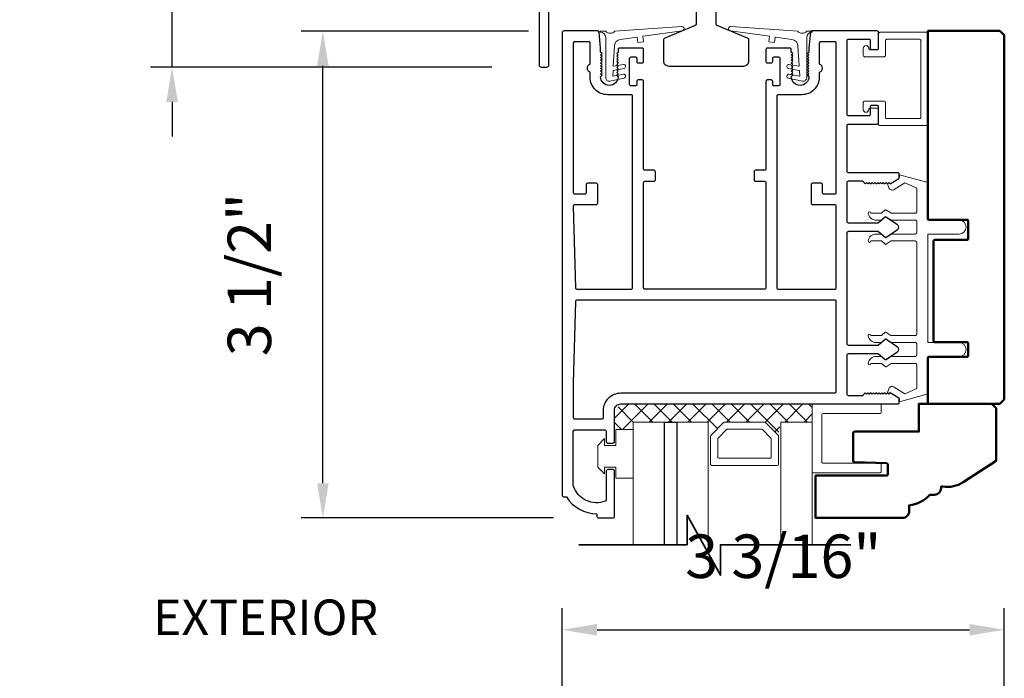
# Model space of a CAD drawing. Extents: x 4418 to 4821, y 4452 to 4517.
# Drawn here: x 4483 to 4490, y 4464 to 4469 of the extents above; entities that cross this region are included whole.
import ezdxf

# ---------------------------------------------------------------- set-up
doc = ezdxf.new("R2010")
doc.units = 0
doc.header["$LTSCALE"] = 250
doc.header["$MEASUREMENT"] = 0
doc.header["$PDMODE"] = 3
doc.header["$PDSIZE"] = -2
doc.layers.get('0').update_dxf_attribs({"color": 5, "linetype": 'CONTINUOUS', "lineweight": 20})
doc.layers.get('DEFPOINTS').update_dxf_attribs({"color": 2, "linetype": 'CONTINUOUS'})
for name, color, linetype, lineweight in [('1', 1, 'CONTINUOUS', 13), ('15A02$0$DIMENSION', 2, 'CONTINUOUS', 15), ('2', 2, 'CONTINUOUS', 25), ('6', 6, 'CONTINUOUS', 5), ('8', 7, 'CONTINUOUS', 35), ('Dimensions', 2, 'CONTINUOUS', 25), ('JAMB SEAL', 41, 'CONTINUOUS', 15), ('Visible (ANSI)', 7, 'CONTINUOUS', 50)]:
    doc.layers.add(name, color=color, linetype=linetype, lineweight=lineweight)
doc.layers.add('81020 DOOR PROFILE B', color=90, linetype='CONTINUOUS')
doc.layers.add('Metal', color=3, linetype='CONTINUOUS')
doc.styles.add('ROMANS', font='romans')
doc.dimstyles.new('LWDEC', dxfattribs={"dimscale": 3, "dimtxt": 2.5, "dimasz": 2, "dimexe": 1.25, "dimexo": 3, "dimgap": 2, "dimtad": 1, "dimtoh": 1, "dimdec": 0, "dimzin": 11, "dimdsep": 46, "dimtxsty": 'ROMANS', "dimcen": 0, "dimdle": 1.5, "dimazin": 0, "dimtfac": 1, "dimtdec": 0, "dimtix": 1, "dimtmove": 0, "dimatfit": 3, "dimfxl": 0, "dimtzin": 0, "dimarcsym": 0})

# ---------------------------------------------------------------- blocks, each defined once
blk = doc.blocks.new('*D284')
at = {"layer": 'DEFPOINTS', "color": 0}
for p in [(4486.535, 4471.3217), (4482.5112, 4460.1791), (4486.7109, 4460.1791)]:
    blk.add_point(p, dxfattribs=at)
at = {"layer": 'Dimensions', "color": 0, "linetype": 'ByBlock', "lineweight": -2}
for p, q in [((4486.16, 4471.3217), (4482.3549, 4471.3217)), ((4482.5112, 4471.0717), (4482.5112, 4460.4291)), ((4486.3359, 4460.1791), (4482.3549, 4460.1791))]:
    blk.add_line(p, q, dxfattribs=at)
at = {"layer": 'Dimensions', "color": 0}
for points in [[(4482.4695, 4471.0717), (4482.5528, 4471.0717), (4482.5112, 4471.3217)], [(4482.4695, 4460.4291), (4482.5528, 4460.4291), (4482.5112, 4460.1791)]]:
    blk.add_solid(points, dxfattribs=at)
at = {"layer": 'Dimensions', "color": 0, "insert": (4482.1049, 4465.7504), "char_height": 0.3125, "attachment_point": 5, "rotation": 90, "style": 'ROMANS'}
blk.add_mtext('Bottom of Panel to Bottom of Lintel  ', dxfattribs=at)
blk = doc.blocks.new('*D295')
at = {"layer": '2', "color": 0, "linetype": 'ByBlock', "lineweight": -2}
for p, q in [((4486.4584, 4468.867), (4484.8228, 4468.867)), ((4484.9791, 4465.617), (4484.9791, 4468.617)), ((4486.6384, 4465.367), (4484.8228, 4465.367))]:
    blk.add_line(p, q, dxfattribs=at)
at = {"layer": '2', "color": 0}
for points in [[(4484.9374, 4468.617), (4485.0208, 4468.617), (4484.9791, 4468.867)], [(4484.9374, 4465.617), (4485.0208, 4465.617), (4484.9791, 4465.367)]]:
    blk.add_solid(points, dxfattribs=at)
at = {"layer": 'DEFPOINTS', "color": 0}
for p in [(4484.9791, 4468.867), (4486.8334, 4468.867), (4487.0134, 4465.367)]:
    blk.add_point(p, dxfattribs=at)
at = {"layer": '2', "color": 0, "insert": (4484.491, 4467.117), "char_height": 0.3125, "attachment_point": 5, "rotation": 90, "style": 'ROMANS'}
blk.add_mtext('3 1/2"', dxfattribs=at)
blk = doc.blocks.new('*D296')
at = {"layer": '2', "color": 0, "linetype": 'ByBlock', "lineweight": -2}
for p, q in [((4483.8946, 4471.0687), (4483.8946, 4471.3187)), ((4486.195, 4470.8187), (4483.7383, 4470.8187)), ((4483.8946, 4468.6087), (4483.8946, 4470.8187)), ((4486.195, 4468.6087), (4483.7383, 4468.6087)), ((4483.8946, 4468.3587), (4483.8946, 4468.1087))]:
    blk.add_line(p, q, dxfattribs=at)
at = {"layer": '2', "color": 0}
for points in [[(4483.8529, 4471.0687), (4483.9363, 4471.0687), (4483.8946, 4470.8187)], [(4483.8529, 4468.3587), (4483.9363, 4468.3587), (4483.8946, 4468.6087)]]:
    blk.add_solid(points, dxfattribs=at)
at = {"layer": 'DEFPOINTS', "color": 0}
for p in [(4483.8946, 4470.8187), (4486.57, 4470.8187), (4486.57, 4468.6087)]:
    blk.add_point(p, dxfattribs=at)
at = {"layer": '2', "color": 0, "insert": (4483.4065, 4469.7137), "char_height": 0.3125, "attachment_point": 5, "rotation": 90, "style": 'ROMANS'}
blk.add_mtext('2 3/16"', dxfattribs=at)
blk = doc.blocks.new('break')
at = {"layer": '8'}
blk.add_lwpolyline([(-13.26, 0), (10.54, 0), (10.54, -5.56), (16.64, 5.39), (16.64, 0), (36.41, 0)], dxfattribs=at)
blk = doc.blocks.new('*D346')
at = {"layer": '2', "color": 0, "linetype": 'ByBlock', "lineweight": -2}
for p, q in [((4486.7014, 4463.8946), (4486.7014, 4464.7196)), ((4489.8805, 4463.2028), (4489.8805, 4464.7196)), ((4486.9514, 4464.5633), (4489.6305, 4464.5633))]:
    blk.add_line(p, q, dxfattribs=at)
at = {"layer": '2', "color": 0}
for points in [[(4486.9514, 4464.605), (4486.9514, 4464.5216), (4486.7014, 4464.5633)], [(4489.6305, 4464.605), (4489.6305, 4464.5216), (4489.8805, 4464.5633)]]:
    blk.add_solid(points, dxfattribs=at)
at = {"layer": 'DEFPOINTS', "color": 0}
for p in [(4489.8805, 4464.5633), (4486.7014, 4463.5196), (4489.8805, 4462.8278)]:
    blk.add_point(p, dxfattribs=at)
at = {"layer": '2', "color": 0, "insert": (4488.291, 4465.0514), "char_height": 0.3125, "attachment_point": 5, "style": 'ROMANS'}
blk.add_mtext('3 3/16"', dxfattribs=at)

msp = doc.modelspace()

# ---------------------------------------------------------------- hatches: boundary and pattern name
at = {"layer": '15A02$0$DIMENSION'}
h = msp.add_hatch(dxfattribs=at)
h.set_pattern_fill('ANSI37', color=251, scale=0.7874, angle=180, style=0)
h.set_pattern_definition([(225, (4376.6797, 4759.90757), (0.069596985, -0.069596985), []), (315, (4376.6797, 4759.90757), (0.069596985, 0.069596985), [])])
h.paths.add_polyline_path([(4487.21092, 4466.00333), (4487.07641, 4466.00333), (4487.07641, 4466.14104), (4487.12267, 4466.1873), (4488.49853, 4466.18777), (4488.49853, 4466.05675), (4488.27403, 4466.05675), (4488.25343, 4465.96314), (4488.15568, 4466.05675), (4487.86875, 4466.05675), (4487.76807, 4465.95607), (4487.7504, 4465.95607), (4487.7504, 4466.05675), (4487.21104, 4466.05675)])

# ---------------------------------------------------------------- linework, layer by layer
for p, q in [((4488.92592, 4468.3134), (4488.96591, 4468.3134)), ((4489.25052, 4466.68841), (4489.25052, 4467.3484))]:
    msp.add_line(p, q)
msp.add_arc((4489.07315, 4467.74812), 0.024, 116.371431, 121.9719)
at = {"layer": '1'}
for points in [[(4487.21104, 4465.17409), (4487.21104, 4466.05675), (4487.43544, 4466.05675), (4487.43544, 4465.17409)], [(4487.526, 4465.17409), (4487.526, 4466.05675), (4487.7504, 4466.05675), (4487.7504, 4465.11363)], [(4488.49853, 4465.17409), (4488.49853, 4466.05675), (4488.27403, 4466.05675), (4488.27403, 4465.17409)]]:
    msp.add_lwpolyline(points, dxfattribs=at)
for points in [[(4487.86875, 4466.05675, 0.1989124), (4487.86168, 4466.05382), (4487.771, 4465.96314, 0.1989124), (4487.76807, 4465.95607), (4487.76807, 4465.75425, 0.4142136), (4487.77807, 4465.74425), (4488.24636, 4465.74425, 0.4142136), (4488.25636, 4465.75425), (4488.25636, 4465.95607, 0.1989124), (4488.25343, 4465.96314), (4488.16275, 4466.05382, 0.1989124), (4488.15568, 4466.05675)], [(4487.89019, 4466.005, 0.1989124), (4487.88311, 4466.00207), (4487.82275, 4465.9417, 0.1989124), (4487.81982, 4465.93463), (4487.81982, 4465.806, 0.4142136), (4487.82982, 4465.796), (4488.19461, 4465.796, 0.4142136), (4488.20461, 4465.806), (4488.20461, 4465.93463, 0.1989124), (4488.20168, 4465.9417), (4488.14132, 4466.00207, 0.1989124), (4488.13424, 4466.005)]]:
    msp.add_lwpolyline(points, format="xyb", close=True, dxfattribs=at)
at = {"layer": '2'}
msp.add_lwpolyline([(4487.43544, 4465.17409), (4487.43544, 4466.05675), (4487.526, 4466.05675), (4487.526, 4465.17409)], dxfattribs=at)
msp.add_lwpolyline([(4487.526, 4466.05675), (4487.526, 4466.05675), (4487.526, 4466.05675), (4487.526, 4466.05675)], close=True, dxfattribs=at)
at = {"layer": '6'}
for points in [[(4489.02591, 4468.7984, -0.4142136), (4489.03591, 4468.8084), (4489.27091, 4468.8084, -0.4142136), (4489.28091, 4468.7984), (4489.28091, 4468.2484, -0.4142136), (4489.27091, 4468.2384), (4489.03591, 4468.2384, -0.4142136), (4489.02591, 4468.2484), (4489.02591, 4468.3534, 0.4142136), (4489.01591, 4468.3634), (4488.87592, 4468.3634, 0.4142136), (4488.86592, 4468.3534), (4488.86592, 4468.3034, 1), (4488.90592, 4468.3034, -0.4142136), (4488.91592, 4468.3134), (4488.96591, 4468.3134, -0.4142136), (4488.97591, 4468.3034), (4488.97591, 4468.1984, 0.4142136), (4488.98591, 4468.1884), (4489.32091, 4468.1884, 0.4142136), (4489.33091, 4468.1984), (4489.33091, 4468.8484, 0.4142136), (4489.32091, 4468.8584), (4488.98591, 4468.8584, 0.4142136), (4488.97591, 4468.8484), (4488.97591, 4468.7434, -0.4142136), (4488.96591, 4468.7334), (4488.91592, 4468.7334, -0.4142136), (4488.90592, 4468.7434, 1), (4488.86592, 4468.7434), (4488.86592, 4468.6934, 0.4142136), (4488.87592, 4468.6834), (4489.01591, 4468.6834, 0.4142136), (4489.02591, 4468.6934)], [(4488.49853, 4466.18777), (4488.49853, 4465.70144, 0.4142136), (4488.50846, 4465.69151), (4488.98487, 4465.69151, 0.4142136), (4488.99479, 4465.70144), (4488.99479, 4465.75107, 0.4142136), (4488.98487, 4465.76099), (4488.57793, 4465.76099, -0.4142136), (4488.56801, 4465.77092), (4488.56801, 4466.10837, -0.4142136), (4488.57793, 4466.1183), (4488.98487, 4466.1183, 0.4142136), (4488.99479, 4466.12822), (4488.99479, 4466.18777)]]:
    msp.add_lwpolyline(points, format="xyb", close=True, dxfattribs=at)
msp.add_lwpolyline([(4489.25052, 4466.61841, 0.4142136), (4489.24052, 4466.62841), (4489.06905, 4466.62841, -0.146131), (4489.06357, 4466.63004), (4489.02912, 4466.65263, 0.3377979), (4489.02308, 4466.65214), (4489.00036, 4466.63107, -0.1891203), (4488.99356, 4466.62841), (4488.96042, 4466.62841, -0.3710199), (4488.90052, 4466.67841, -1), (4488.92052, 4466.67841), (4488.99356, 4466.67841, 0.1891203), (4489.00036, 4466.68107), (4489.02308, 4466.70214, -0.3377979), (4489.02912, 4466.70263), (4489.06357, 4466.68004, 0.146131), (4489.06905, 4466.67841), (4489.24052, 4466.67841, 0.4142136), (4489.25052, 4466.68841), (4489.25052, 4467.3484, 0.4142136), (4489.24052, 4467.3584), (4489.06601, 4467.3584), (4489.02968, 4467.3346, -0.3377979), (4489.02363, 4467.33509), (4488.99795, 4467.3584), (4488.92052, 4467.3584, -1), (4488.90052, 4467.3584, -0.3710199), (4488.96042, 4467.4084), (4488.99795, 4467.4084), (4489.02363, 4467.38509, 0.3377979), (4489.02968, 4467.3846), (4489.06601, 4467.4084), (4489.24052, 4467.4084, 0.4142136), (4489.25052, 4467.4184), (4489.25052, 4467.4984, 0.4142136), (4489.24052, 4467.5084), (4489.06905, 4467.5084, -0.146131), (4489.06357, 4467.51004), (4489.02912, 4467.53263, 0.3377979), (4489.02308, 4467.53214), (4489.00036, 4467.51107, -0.1891203), (4488.99356, 4467.5084), (4488.96042, 4467.5084, -0.3710199), (4488.90052, 4467.5584, -1), (4488.92052, 4467.5584), (4488.99356, 4467.5584, 0.1891203), (4489.00036, 4467.56107), (4489.02308, 4467.58214, -0.3377979), (4489.02912, 4467.58263), (4489.06357, 4467.56004, 0.146131), (4489.06905, 4467.5584), (4489.24052, 4467.5584, 0.4142136), (4489.25052, 4467.5684), (4489.25052, 4467.73424, 0.3624956), (4489.24231, 4467.74408), (4489.1639, 4467.77649), (4489.08774, 4467.72907, -0.5093827), (4489.05052, 4467.74012), (4489.04052, 4467.7684), (4489.05052, 4467.7784), (4489.06052, 4467.7684), (4489.12081, 4467.80594, 0.2590379), (4489.12552, 4467.81443), (4489.12552, 4467.83429), (4489.32231, 4467.78036, -0.3624956), (4489.33052, 4467.77052), (4489.33052, 4467.5084), (4489.55552, 4467.5084, -1), (4489.55552, 4467.4084), (4489.33052, 4467.4084), (4489.33052, 4466.62841), (4489.55552, 4466.62841, -1), (4489.55552, 4466.52841), (4489.33052, 4466.52841), (4489.33052, 4466.26629, -0.3624956), (4489.32231, 4466.25645), (4489.12552, 4466.20252), (4489.12552, 4466.22238, 0.2590379), (4489.12081, 4466.23087), (4489.06052, 4466.26841), (4489.05052, 4466.25841), (4489.04052, 4466.26841), (4489.05052, 4466.29669, -0.5093827), (4489.08774, 4466.30774), (4489.1639, 4466.26031), (4489.24231, 4466.29273, 0.3624956), (4489.25052, 4466.30257), (4489.25052, 4466.46841, 0.4142136), (4489.24052, 4466.47841), (4489.06601, 4466.47841), (4489.02968, 4466.4546, -0.3377979), (4489.02363, 4466.45509), (4488.99795, 4466.47841), (4488.92052, 4466.47841, -1), (4488.90052, 4466.47841, -0.3710199), (4488.96042, 4466.52841), (4488.99795, 4466.52841), (4489.02363, 4466.50509, 0.3377979), (4489.02968, 4466.5046), (4489.06601, 4466.52841), (4489.24052, 4466.52841, 0.4142136), (4489.25052, 4466.53841), (4489.25052, 4466.61841), (4489.25052, 4466.53841)], format="xyb", dxfattribs=at)
msp.add_lwpolyline([(4487.00592, 4465.88833), (4487.08592, 4465.88833), (4487.08592, 4466.00333), (4487.21092, 4466.00333), (4487.21092, 4465.65333), (4487.08592, 4465.65333), (4487.08592, 4465.73333), (4487.00592, 4465.73333), (4487.00592, 4465.68333), (4486.95592, 4465.73333), (4486.95592, 4465.88833), (4487.00592, 4465.93833)], close=True, dxfattribs=at)
at = {"layer": '81020 DOOR PROFILE B'}
for points in [[(4488.47464, 4468.74478), (4488.47464, 4468.71663), (4488.46479, 4468.70679), (4488.47464, 4468.69695), (4488.46479, 4468.68711), (4488.47464, 4468.67726), (4488.46479, 4468.66742), (4488.47464, 4468.65758), (4488.46479, 4468.64774), (4488.47464, 4468.63789), (4488.46479, 4468.62805), (4488.47464, 4468.61821), (4488.46479, 4468.60837), (4488.47464, 4468.59852), (4488.46479, 4468.58868), (4488.47464, 4468.57884), (4488.46479, 4468.569), (4488.47464, 4468.55915), (4488.46479, 4468.54931), (4488.47464, 4468.53947, -1), (4488.34865, 4468.53947), (4488.35849, 4468.54931), (4488.34865, 4468.55915), (4488.35849, 4468.569), (4488.34865, 4468.57884), (4488.35849, 4468.58868), (4488.34865, 4468.59852), (4488.35849, 4468.60837), (4488.34865, 4468.61821), (4488.35849, 4468.62805), (4488.34865, 4468.63789), (4488.35849, 4468.64774), (4488.34865, 4468.65758), (4488.35849, 4468.66742), (4488.34865, 4468.67726), (4488.35849, 4468.68711), (4488.34865, 4468.69695), (4488.35849, 4468.70679), (4488.34865, 4468.71663), (4488.34865, 4468.73494, 0.4142136), (4488.33881, 4468.74478), (4488.17562, 4468.74478, 0.4142136), (4488.16578, 4468.73494), (4488.16578, 4468.64832, 0.4142136), (4488.17562, 4468.63848), (4488.20495, 4468.63848, 0.4142136), (4488.21479, 4468.64832), (4488.21479, 4468.67194, -0.4142136), (4488.22464, 4468.68179), (4488.25613, 4468.68179, -0.4142136), (4488.26598, 4468.67194), (4488.26598, 4468.48257, -0.4142136), (4488.25613, 4468.47273), (4488.22464, 4468.47273, -0.4142136), (4488.21479, 4468.48257), (4488.21479, 4468.5062, 0.4142136), (4488.20495, 4468.51604), (4488.17562, 4468.51604, 0.4142136), (4488.16578, 4468.5062), (4488.16578, 4467.87628, -0.4142136), (4488.15594, 4467.86643), (4488.09058, 4467.86643, 0.4142136), (4488.08074, 4467.85659), (4488.08074, 4467.79754, 0.4142136), (4488.09058, 4467.78769), (4488.15594, 4467.78769, -0.4142136), (4488.16578, 4467.77785), (4488.16578, 4467.02195, -0.4142136), (4488.15594, 4467.01211), (4487.2957, 4467.01211, -0.4142136), (4487.28586, 4467.02195), (4487.28586, 4467.77785, -0.4142136), (4487.2957, 4467.78769), (4487.36106, 4467.78769, 0.4142136), (4487.3709, 4467.79754), (4487.3709, 4467.85659, 0.4142136), (4487.36106, 4467.86643), (4487.2957, 4467.86643, -0.4142136), (4487.28586, 4467.87628), (4487.28586, 4468.5062, 0.4142136), (4487.27602, 4468.51604), (4487.24669, 4468.51604, 0.4142136), (4487.23684, 4468.5062), (4487.23684, 4468.48257, -0.4142136), (4487.227, 4468.47273), (4487.19551, 4468.47273, -0.4142136), (4487.18566, 4468.48257), (4487.18566, 4468.67194, -0.4142136), (4487.19551, 4468.68179), (4487.227, 4468.68179, -0.4142136), (4487.23684, 4468.67194), (4487.23684, 4468.64832, 0.4142136), (4487.24669, 4468.63848), (4487.27602, 4468.63848, 0.4142136), (4487.28586, 4468.64832), (4487.28586, 4468.73494, 0.4142136), (4487.27602, 4468.74478), (4487.11283, 4468.74478, 0.4142136), (4487.10299, 4468.73494), (4487.10299, 4468.71663), (4487.09314, 4468.70679), (4487.10299, 4468.69695), (4487.09314, 4468.68711), (4487.10299, 4468.67726), (4487.09314, 4468.66742), (4487.10299, 4468.65758), (4487.09314, 4468.64774), (4487.10299, 4468.63789), (4487.09314, 4468.62805), (4487.10299, 4468.61821), (4487.09314, 4468.60837), (4487.10299, 4468.59852), (4487.09314, 4468.58868), (4487.10299, 4468.57884), (4487.09314, 4468.569), (4487.10299, 4468.55915), (4487.09314, 4468.54931), (4487.10299, 4468.53947, -1), (4486.977, 4468.53947), (4486.98684, 4468.54931), (4486.977, 4468.55915), (4486.98684, 4468.569), (4486.977, 4468.57884), (4486.98684, 4468.58868), (4486.977, 4468.59852), (4486.98684, 4468.60837), (4486.977, 4468.61821), (4486.98684, 4468.62805), (4486.977, 4468.63789), (4486.98684, 4468.64774), (4486.977, 4468.65758), (4486.98684, 4468.66742), (4486.977, 4468.67726), (4486.98684, 4468.68711), (4486.977, 4468.69695), (4486.98684, 4468.70679), (4486.977, 4468.71663), (4486.977, 4468.74478), (4486.96534, 4468.85955, 0.3848656), (4486.95555, 4468.8684), (4486.71125, 4468.8684, 0.4142136), (4486.70141, 4468.85856), (4486.70141, 4465.52786, 0.4142136), (4486.71125, 4465.51801), (4486.73157, 4465.51801, 0.260412), (4486.95043, 4465.39794), (4486.95043, 4465.37825, 0.4142136), (4486.96027, 4465.36841), (4487.06657, 4465.36841, 0.4142136), (4487.07641, 4465.37825), (4487.07641, 4465.70502, 0.4142136), (4487.06657, 4465.71486), (4487.0272, 4465.71486, 0.4142136), (4487.01736, 4465.70502), (4487.01736, 4465.49728, -0.3121005), (4487.01099, 4465.48807, -0.4241673), (4486.78067, 4465.59695, -0.0818945), (4486.78015, 4465.60011), (4486.78015, 4465.99045, -0.4142136), (4486.78999, 4466.0003), (4487.00751, 4466.0003, -0.4142136), (4487.01736, 4465.99045), (4487.01736, 4465.91565, 0.4142136), (4487.0272, 4465.90581), (4487.06657, 4465.90581, 0.4142136), (4487.07641, 4465.91565), (4487.07641, 4466.14104, -0.4142136), (4487.12267, 4466.1873), (4489.11558, 4466.1873, 0.4142136), (4489.12542, 4466.19715), (4489.12542, 4466.21997, 0.2586176), (4489.1208, 4466.22832), (4489.06043, 4466.26604), (4489.05037, 4466.2562), (4489.04031, 4466.26604), (4489.03024, 4466.2562), (4489.02018, 4466.26604), (4489.01012, 4466.2562), (4489.00006, 4466.26604), (4488.99, 4466.2562), (4488.97994, 4466.26604), (4488.96988, 4466.2562), (4488.95982, 4466.26604), (4488.94975, 4466.2562), (4488.93969, 4466.26604), (4488.92963, 4466.2562), (4488.91957, 4466.26604), (4488.90951, 4466.2562), (4488.89945, 4466.26604), (4488.88939, 4466.2562), (4488.87933, 4466.26604), (4488.86007, 4466.24636), (4488.76007, 4466.24636, -0.4142136), (4488.75023, 4466.2562), (4488.75023, 4466.53907, -0.4142136), (4488.76007, 4466.54892), (4488.96974, 4466.54892, -0.1808295), (4488.9762, 4466.5465), (4489.02298, 4466.50583, 0.3394543), (4489.02896, 4466.50547), (4489.11296, 4466.56213, 0.5317094), (4489.11296, 4466.59476), (4489.02896, 4466.65142, 0.3394543), (4489.02298, 4466.65106), (4488.9762, 4466.61039, -0.1808295), (4488.96974, 4466.60797), (4488.76007, 4466.60797, -0.4142136), (4488.75023, 4466.61781), (4488.75023, 4467.41821, -0.4142136), (4488.76007, 4467.42805), (4488.96974, 4467.42805, -0.1808295), (4488.9762, 4467.42564), (4489.02298, 4467.38496, 0.3394543), (4489.02896, 4467.3846), (4489.11296, 4467.44126, 0.5317094), (4489.11296, 4467.4739), (4489.02896, 4467.53055, 0.3394543), (4489.02298, 4467.53019), (4488.9762, 4467.48952, -0.1808295), (4488.96974, 4467.4871), (4488.76007, 4467.4871, -0.4142136), (4488.75023, 4467.49695), (4488.75023, 4467.77982, -0.4142136), (4488.76007, 4467.78966), (4488.86007, 4467.78966), (4488.87933, 4467.76998), (4488.88939, 4467.77982), (4488.89945, 4467.76998), (4488.90951, 4467.77982), (4488.91957, 4467.76998), (4488.92963, 4467.77982), (4488.93969, 4467.76998), (4488.94975, 4467.77982), (4488.95982, 4467.76998), (4488.96988, 4467.77982), (4488.97994, 4467.76998), (4488.99, 4467.77982), (4489.00006, 4467.76998), (4489.01012, 4467.77982), (4489.02018, 4467.76998), (4489.03024, 4467.77982), (4489.04031, 4467.76998), (4489.05037, 4467.77982), (4489.06043, 4467.76998), (4489.1208, 4467.8077, 0.2586176), (4489.12542, 4467.81605), (4489.12542, 4467.83888, 0.4142136), (4489.11558, 4467.84872), (4488.76007, 4467.84872, -0.4142136), (4488.75023, 4467.85856), (4488.75023, 4468.18927, -0.4142136), (4488.76007, 4468.19911), (4488.96558, 4468.19911, 0.4142136), (4488.97542, 4468.20895), (4488.97542, 4468.32313, 0.4142136), (4488.96558, 4468.33297), (4488.92621, 4468.33297, 0.4142136), (4488.91637, 4468.32313), (4488.91637, 4468.26801, -0.4142136), (4488.90653, 4468.25817), (4488.76007, 4468.25817, -0.4142136), (4488.75023, 4468.26801), (4488.75023, 4468.7995, -0.4142136), (4488.76007, 4468.80935), (4488.90653, 4468.80935, -0.4142136), (4488.91637, 4468.7995), (4488.91637, 4468.74439, 0.4142136), (4488.92621, 4468.73454), (4488.96558, 4468.73454, 0.4142136), (4488.97542, 4468.74439), (4488.97542, 4468.85856, 0.4142136), (4488.96558, 4468.8684), (4488.49609, 4468.8684, 0.3848656), (4488.48629, 4468.85955)], [(4487.20712, 4468.3999, 0.4142136), (4487.19728, 4468.40974), (4487.0272, 4468.40974, -0.4142136), (4486.9022, 4468.53474), (4486.9022, 4468.57041, -0.6833034), (4486.9022, 4468.63096), (4486.9022, 4468.77982, 0.4142136), (4486.89236, 4468.78966), (4486.78999, 4468.78966, 0.4142136), (4486.78015, 4468.77982), (4486.78015, 4467.70699, 0.4142136), (4486.78999, 4467.69714), (4486.8648, 4467.69714, 0.4142136), (4486.87464, 4467.70699), (4486.87464, 4467.76604, -0.4142136), (4486.88448, 4467.77588), (4486.94354, 4467.77588, -0.4142136), (4486.95338, 4467.76604), (4486.95338, 4467.62825, -0.4142136), (4486.94354, 4467.6184), (4486.78999, 4467.6184, 0.4219024), (4486.78016, 4467.6083), (4486.79552, 4467.02169, 0.4065663), (4486.80536, 4467.01211), (4487.19728, 4467.01211, 0.4142136), (4487.20712, 4467.02195)], [(4488.67149, 4467.60856, 0.4142136), (4488.66164, 4467.6184), (4488.50259, 4467.6184, -0.4142136), (4488.49275, 4467.62825), (4488.49275, 4467.76604, -0.4142136), (4488.50259, 4467.77588), (4488.56164, 4467.77588, -0.4142136), (4488.57149, 4467.76604), (4488.57149, 4467.70699, 0.4142136), (4488.58133, 4467.69714), (4488.66164, 4467.69714, 0.4142136), (4488.67149, 4467.70699), (4488.67149, 4468.77982, 0.4142136), (4488.66164, 4468.78966), (4488.55928, 4468.78966, 0.4142136), (4488.54944, 4468.77982), (4488.54944, 4468.63096, -0.6833034), (4488.54944, 4468.57041), (4488.54944, 4468.53474, -0.4142136), (4488.42444, 4468.40974), (4488.25436, 4468.40974, 0.4142136), (4488.24452, 4468.3999), (4488.24452, 4467.02195, 0.4142136), (4488.25436, 4467.01211), (4488.66164, 4467.01211, 0.4142136), (4488.67149, 4467.02195)], [(4488.67149, 4466.92352, 0.4142136), (4488.66164, 4466.93337), (4486.80536, 4466.93337, 0.4065663), (4486.79552, 4466.92378), (4486.78019, 4466.33867, 0.0065451), (4486.78015, 4466.3354), (4486.78015, 4466.08888, 0.4142136), (4486.78999, 4466.07904), (4486.98783, 4466.07904, 0.4142136), (4486.99767, 4466.08888), (4486.99767, 4466.14104, -0.4142136), (4487.12267, 4466.26604), (4488.66164, 4466.26604, 0.4142136), (4488.67149, 4466.27589)]]:
    msp.add_lwpolyline(points, format="xyb", close=True, dxfattribs=at)
at = {"layer": 'JAMB SEAL'}
for points in [[(4487.06393, 4468.54495, 0.4901959), (4487.06631, 4468.54286), (4487.1417, 4468.55757, -0.8661433), (4487.14599, 4468.52784), (4487.0432, 4468.50779, -0.4728476), (4487.01346, 4468.53238), (4487.01346, 4468.82103, 0.3984584), (4486.97618, 4468.86037, -0.8787566), (4486.97643, 4468.86701), (4487.01346, 4468.86701, 0.4650486), (4487.07846, 4468.86701), (4487.56028, 4468.89947, -1.0696473), (4487.56229, 4468.86961), (4487.28179, 4468.8304, 0.4142136), (4487.28009, 4468.82814), (4487.28535, 4468.7905), (4487.24573, 4468.78497), (4487.24047, 4468.8226, 0.4142136), (4487.23821, 4468.8243), (4487.11978, 4468.80775, 0.3705211), (4487.07671, 4468.75886), (4487.0682, 4468.61644, 0.4901959), (4487.07058, 4468.61435), (4487.1417, 4468.62823, -0.8661433), (4487.14599, 4468.5985), (4487.06772, 4468.58323, 0.3421055), (4487.0661, 4468.58139)], [(4488.40887, 4468.54495, -0.4901959), (4488.40649, 4468.54286), (4488.33109, 4468.55757, 0.8661433), (4488.3268, 4468.52784), (4488.4296, 4468.50779, 0.4728476), (4488.45934, 4468.53238), (4488.45934, 4468.82103, -0.3984584), (4488.49661, 4468.86037, 0.8787566), (4488.49637, 4468.86701), (4488.45934, 4468.86701, -0.4650486), (4488.39434, 4468.86701), (4487.91252, 4468.89947, 1.0696473), (4487.91051, 4468.86961), (4488.191, 4468.8304, -0.4142136), (4488.19271, 4468.82814), (4488.18745, 4468.7905), (4488.22706, 4468.78497), (4488.23232, 4468.8226, -0.4142136), (4488.23458, 4468.8243), (4488.35301, 4468.80775, -0.3705211), (4488.39609, 4468.75886), (4488.4046, 4468.61644, -0.4901959), (4488.40222, 4468.61435), (4488.33109, 4468.62823, 0.8661433), (4488.3268, 4468.5985), (4488.40508, 4468.58323, -0.3421055), (4488.40669, 4468.58139)]]:
    msp.add_lwpolyline(points, format="xyb", close=True, dxfattribs=at)
at = {"layer": 'Metal'}
for points in [[(4486.53485, 4469.98373), (4486.53485, 4468.62374, 0.4142136), (4486.54985, 4468.60874), (4486.58985, 4468.60874, 0.4142136), (4486.60485, 4468.62374), (4486.60485, 4469.65874, -1)], [(4487.80627, 4469.48874), (4487.80627, 4468.91883, 0.3033467), (4487.81244, 4468.90959), (4488.0351, 4468.81737, -0.3033467), (4488.04127, 4468.80813), (4488.04127, 4468.65124, -0.4142136), (4488.00377, 4468.61374), (4487.46877, 4468.61374, -0.4142136), (4487.43127, 4468.65124), (4487.43127, 4468.80813, -0.3033467), (4487.43744, 4468.81737), (4487.6601, 4468.90959, 0.3033467), (4487.66627, 4468.91883), (4487.66627, 4469.48874, 0.4142136)]]:
    msp.add_lwpolyline(points, format="xyb", dxfattribs=at)
at = {"layer": 'Visible (ANSI)'}
for points in [[(4489.34036, 4467.5109), (4489.61068, 4467.5109, -0.4142136), (4489.62052, 4467.50106), (4489.62052, 4467.37575, -0.4142136), (4489.61068, 4467.3659), (4489.38036, 4467.3659, 0.4142136), (4489.37052, 4467.35606), (4489.37052, 4466.64075, 0.4142136), (4489.38036, 4466.63091), (4489.61068, 4466.63091, -0.4142136), (4489.62052, 4466.62106), (4489.62052, 4466.53575, -0.4142136), (4489.61068, 4466.52591), (4489.34036, 4466.52591, 0.4142136), (4489.33052, 4466.51606), (4489.33052, 4466.26629), (4489.33052, 4466.18841), (4489.84922, 4466.18841), (4489.88052, 4466.21971), (4489.88052, 4468.8371), (4489.84922, 4468.8684), (4489.33052, 4468.8684), (4489.33052, 4467.52075, 0.4142136)], [(4489.58403, 4465.62478), (4489.82108, 4465.77872), (4489.82108, 4466.15647), (4489.78978, 4466.18777), (4489.26635, 4466.18777), (4489.26635, 4465.98777), (4488.80336, 4465.98777, 0.4142136), (4488.79352, 4465.97793), (4488.79352, 4465.77812, 0.4040262), (4488.80302, 4465.76828), (4489.03402, 4465.76022, -0.4040262), (4489.04352, 4465.75038), (4489.04352, 4465.68195, -0.4142136), (4489.03368, 4465.67211), (4488.52358, 4465.67211), (4488.52358, 4465.36778), (4489.14917, 4465.36778, 0.4142136), (4489.19602, 4465.41463), (4489.19602, 4465.45785, 0.1758699), (4489.34602, 4465.53463), (4489.37856, 4465.53463, 0.4142136), (4489.42541, 4465.58148), (4489.42541, 4465.59289), (4489.43815, 4465.59289, 0.1936563)]]:
    msp.add_lwpolyline(points, format="xyb", close=True, dxfattribs=at)

# ---------------------------------------------------------------- block references
at = {"layer": '2', "xscale": -0.03937, "yscale": 0.03937, "zscale": 0.03937}
msp.add_blockref('break', (4488.25348, 4465.17409), dxfattribs=at)

# ---------------------------------------------------------------- texts
at = {"layer": 'Dimensions', "insert": (4483.75702, 4464.78079), "char_height": 0.255118, "width": 4.2377514, "attachment_point": 1}
msp.add_mtext('EXTERIOR', dxfattribs=at)

# ---------------------------------------------------------------- dimensions: what is measured, and where the dimension line sits
at = {"layer": '2'}
for base, p1, p2, picture, middle in [((4483.89459, 4470.81873), (4486.56997, 4468.60874), (4486.56997, 4470.81873), '*D296', (4483.40649, 4469.71374)), ((4484.97908, 4468.86701), (4487.01341, 4465.36701), (4486.8334, 4468.86701), '*D295', (4484.49099, 4467.11701))]:
    dim = msp.add_linear_dim(base=base, p1=p1, p2=p2, angle=90, dimstyle='LWDEC', override={"dimscale": 0.125, "dimdec": 4, "dimlunit": 5, "dimpost": '"', "dimtdec": 4, "dimfrac": 2, "dimarcsym": 1}, dxfattribs=at)
    dim.commit()
    dim.dimension.update_dxf_attribs({"geometry": picture, "text_midpoint": middle})
dim = msp.add_linear_dim(base=(4489.88052, 4464.56331), p1=(4486.70141, 4463.51961), p2=(4489.88052, 4462.82776), dimstyle='LWDEC', override={"dimscale": 0.125, "dimdec": 4, "dimlunit": 5, "dimpost": '"', "dimtdec": 4, "dimfrac": 2, "dimarcsym": 1}, dxfattribs=at)
dim.commit()
dim.dimension.update_dxf_attribs({"geometry": '*D346', "text_midpoint": (4488.29097, 4465.05141)})
at = {"layer": 'Dimensions'}
dim = msp.add_linear_dim(base=(4482.51116, 4460.17907), p1=(4486.53497, 4471.32172), p2=(4486.71092, 4460.17907), angle=90, text='Bottom of Panel to Bottom of Lintel  ', dimstyle='LWDEC', override={"dimscale": 0.125, "dimdec": 4, "dimlunit": 5, "dimpost": '"', "dimtdec": 4, "dimfrac": 2, "dimarcsym": 1}, dxfattribs=at)
dim.commit()
dim.dimension.update_dxf_attribs({"geometry": '*D284', "text_midpoint": (4482.51116, 4465.75039), "dimtype": 160})

doc.saveas('drawing.dxf')
